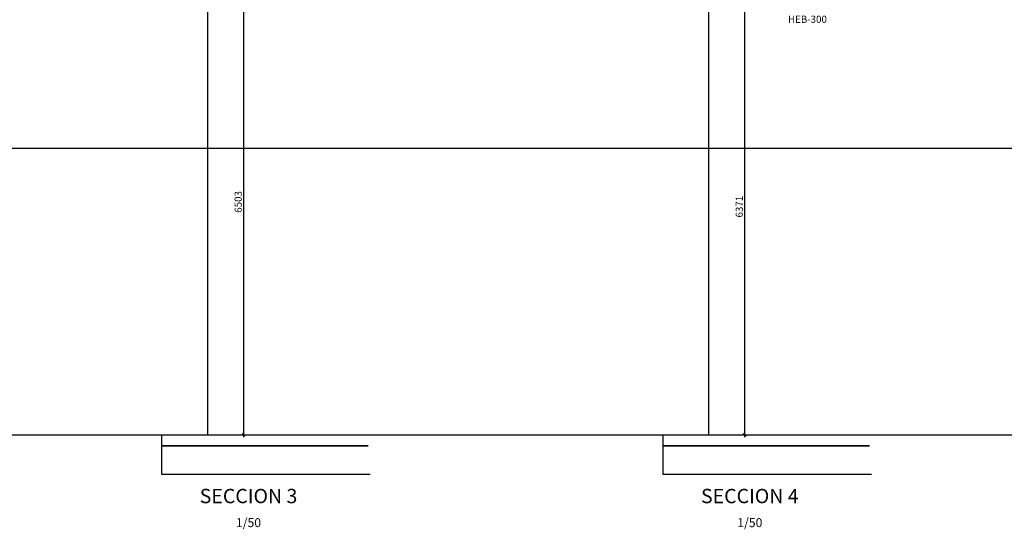
# Model space of a CAD drawing. Extents: x -6535 to 14259, y -1338 to 1068.
# Drawn here: x -3827 to -2452, y -1064 to -353 of the extents above; entities that cross this region are included whole.
import ezdxf
from ezdxf.enums import TextEntityAlignment as Align

# ---------------------------------------------------------------- set-up
doc = ezdxf.new("R2010")
doc.units = 0
doc.header["$MEASUREMENT"] = 0
doc.layers.get('DEFPOINTS').update_dxf_attribs({"linetype": 'CONTINUOUS'})
for name, color, linetype in [('E-COTAS', 1, 'CONTINUOUS'), ('E-DETALLES', 5, 'CONTINUOUS'), ('E-TXT-PLANTA', 2, 'CONTINUOUS')]:
    doc.layers.add(name, color=color, linetype=linetype)
doc.styles.add('1-50', font='romans.shx', dxfattribs={"height": 10})
doc.styles.add('ROMANS', font='romans.shx')
doc.dimstyles.new('1-50MM', dxfattribs={"dimscale": 50, "dimtxt": 0.2, "dimasz": 0.1, "dimexe": 0.05, "dimexo": 0.1, "dimgap": 0.05, "dimtad": 1, "dimdec": 0, "dimlfac": 10, "dimzin": 0, "dimtxsty": '1-50', "dimblk1": 'TRAZO', "dimblk2": 'TRAZO', "dimsah": 1, "dimcen": 0, "dimdle": 0.15, "dimclrd": 256, "dimclre": 256, "dimclrt": 2, "dimazin": 3, "dimtfac": 1, "dimtdec": 0, "dimtmove": 0, "dimatfit": 3, "dimtolj": 1, "dimtzin": 0})

# ---------------------------------------------------------------- blocks, each defined once
blk = doc.blocks.new('TRAZO')
at = {"layer": 'E-COTAS', "linetype": 'CONTINUOUS'}
blk.add_line((-1.19, 0), (0.6, 0), dxfattribs=at)
at = {"layer": 'E-COTAS', "color": 4, "linetype": 'CONTINUOUS'}
blk.add_line((-0.4, -0.4), (0.4, 0.4), dxfattribs=at)
blk = doc.blocks.new('*D11')
at = {"layer": 'DEFPOINTS', "color": 0}
for p in [(9405.1, 91662.7), (9405.1, 91012.4), (9455.6, 91012.4)]:
    blk.add_point(p, dxfattribs=at)
at = {"layer": 'E-COTAS'}
for p, q in [((9410.1, 91662.7), (9458.1, 91662.7)), ((9455.6, 91657.7), (9455.6, 91017.4)), ((9410.1, 91012.4), (9458.1, 91012.4))]:
    blk.add_line(p, q, dxfattribs=at)
at = {"layer": 'E-COTAS', "xscale": 5, "yscale": 5, "zscale": 5}
for p, rotation in [((9455.6, 91662.7), 90), ((9455.6, 91012.4), 270)]:
    blk.add_blockref('TRAZO', p, dxfattribs=dict(at, rotation=rotation))
at = {"layer": 'E-COTAS', "color": 2, "insert": (9448.1, 91337.5), "char_height": 10, "attachment_point": 5, "rotation": 90, "style": '1-50'}
blk.add_mtext('\\A1;6503', dxfattribs=at)
blk = doc.blocks.new('*D15')
at = {"layer": 'DEFPOINTS', "color": 0}
for p in [(10105.1, 91649.4), (10105.1, 91012.4), (10155.6, 91012.4)]:
    blk.add_point(p, dxfattribs=at)
at = {"layer": 'E-COTAS'}
for p, q in [((10110.1, 91649.4), (10158.1, 91649.4)), ((10155.6, 91644.4), (10155.6, 91017.4)), ((10110.1, 91012.4), (10158.1, 91012.4))]:
    blk.add_line(p, q, dxfattribs=at)
at = {"layer": 'E-COTAS', "xscale": 5, "yscale": 5, "zscale": 5}
for p, rotation in [((10155.6, 91649.4), 90), ((10155.6, 91012.4), 270)]:
    blk.add_blockref('TRAZO', p, dxfattribs=dict(at, rotation=rotation))
at = {"layer": 'E-COTAS', "color": 2, "insert": (10148.1, 91330.9), "char_height": 10, "attachment_point": 5, "rotation": 90, "style": '1-50'}
blk.add_mtext('\\A1;6371', dxfattribs=at)

msp = doc.modelspace()

# ---------------------------------------------------------------- linework, layer by layer
at = {"layer": 'E-DETALLES', "color": 251}
for p, q in [((-3564.75, 1067.93), (-3564.75, -932.07)), ((-2864.75, 1067.93), (-2864.75, -932.07)), ((-6535.42, -532.07), (14259.17, -532.07)), ((-6535.42, -932.07), (14259.17, -932.07))]:
    msp.add_line(p, q, dxfattribs=at)
at = {"layer": 'E-DETALLES', "color": 251, "extrusion": (1.0191e-15, 0, -1)}
for points in [[(3628.26, -947.07), (3628.26, -932.07), (3227.6, -932.07)], [(3340.31, -947.07), (3628.26, -947.07), (3628.26, -947.07)]]:
    msp.add_lwpolyline(points, dxfattribs=at)
at = {"layer": 'E-DETALLES', "color": 251}
msp.add_lwpolyline([(-2640.03, -947.07), (-2927.97, -947.07), (-2927.97, -932.07), (-2527.32, -932.07)], dxfattribs=at)
at = {"layer": 'E-DETALLES', "color": 251, "extrusion": (1.32159e-15, 0, -1)}
msp.add_lwpolyline([(3337.55, -987.07), (3628.26, -987.07), (3628.26, -947.07), (3340.31, -947.07)], dxfattribs=at)
at = {"layer": 'E-DETALLES', "color": 251, "extrusion": (-1.36363e-15, 0, -1)}
msp.add_lwpolyline([(2637.26, -987.07), (2927.97, -987.07), (2927.97, -947.07), (2640.03, -947.07)], dxfattribs=at)

# ---------------------------------------------------------------- texts
at = {"layer": 'E-TXT-PLANTA', "style": 'ROMANS'}
msp.add_text('HEB-300', height=10, dxfattribs=at).set_placement((-2753.72, -357.08))
at = {"layer": 'E-TXT-PLANTA', "color": 6, "style": 'ROMANS'}
for s, p in [('SECCION 3', (-3507.33, -1027.34)), ('SECCION 4', (-2807.04, -1027.34))]:
    msp.add_text(s, height=20, dxfattribs=at).set_placement(p, align=Align.CENTER)
at = {"layer": 'E-TXT-PLANTA', "color": 3, "style": 'ROMANS'}
for p in [(-3507.33, -1060.68), (-2807.04, -1060.68)]:
    msp.add_text('1/50', height=12.5, dxfattribs=at).set_placement(p, align=Align.CENTER)

# ---------------------------------------------------------------- dimensions: what is measured, and where the dimension line sits
at = {"layer": 'E-COTAS'}
for base, p1, p2, picture, middle in [((-3514.25, -932.07), (-3564.75, -281.74), (-3564.75, -932.07), '*D11', (-3521.75, -606.91)), ((-2814.25, -932.07), (-2864.75, -295), (-2864.75, -932.07), '*D15', (-2821.75, -613.53))]:
    dim = msp.add_linear_dim(base=base, p1=p1, p2=p2, angle=90, dimstyle='1-50MM', dxfattribs=at)
    dim.commit()
    dim.dimension.update_dxf_attribs({"geometry": picture, "text_midpoint": middle, "insert": (-12969.88, -91944.42)})

doc.saveas('drawing.dxf')
